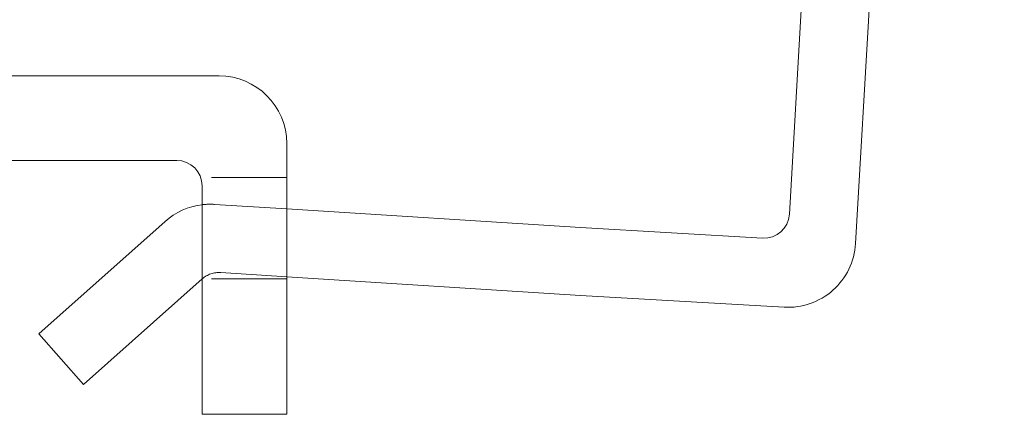
# Model space of a CAD drawing. Units: millimetres. Extents: x -14828 to -14417, y -252 to 285.
# Drawn here: x -14701 to -14642, y 119 to 142 of the extents above; entities that cross this region are included whole.
import ezdxf

# ---------------------------------------------------------------- set-up
doc = ezdxf.new("R2010")
doc.units = ezdxf.units.MM
doc.header["$LTSCALE"] = 0.7
doc.linetypes.add('VERDECKT', pattern=[9.525, 6.35, -3.175])
doc.layers.add('Pitzl', color=250, linetype='Continuous', lineweight=18)

# ---------------------------------------------------------------- blocks, each defined once
blk = doc.blocks.new('A$C715ae4a7')
at = {"color": 0, "linetype": 'Continuous', "lineweight": 0, "extrusion": (4e-16, 1, -2e-16)}
for p, q in [((-7170.909, 216.948), (-7162.199, 367.196)), ((-7158.206, 366.965), (-7167.003, 215.219)), ((-7204.631, 225.128), (-7296.631, 225.128)), ((-7200.631, 205.128), (-7200.631, 221.128)), ((-7294.131, 220.128), (-7207.131, 220.128)), ((-7205.631, 218.628), (-7205.631, 205.128)), ((-7200.631, 217.262), (-7183.255, 216.162)), ((-7215.296, 209.878), (-7207.827, 216.528)), ((-7183.255, 216.162), (-7172.494, 215.538)), ((-7205.631, 213.128), (-7212.636, 206.891)), ((-7183.255, 212.155), (-7200.631, 213.257)), ((-7171.228, 211.458), (-7183.255, 212.155)), ((-7212.636, 206.891), (-7215.296, 209.878)), ((-7205.631, 205.128), (-7200.631, 205.128))]:
    blk.add_line(p, q, dxfattribs=at)
at = {"color": 0, "linetype": 'VERDECKT', "lineweight": 0, "extrusion": (4e-16, 1, -2e-16)}
for p, q in [((-7200.631, 219.128), (-7205.717, 219.128)), ((-7204.893, 217.532), (-7200.631, 217.262)), ((-7200.631, 213.128), (-7205.631, 213.128)), ((-7200.631, 213.257), (-7204.531, 213.504))]:
    blk.add_line(p, q, dxfattribs=at)
at = {"color": 0, "linetype": 'Continuous', "lineweight": 0}
for centre, radius, start, end in [((-7204.631, 221.128), 4, 360, 90), ((-7172.407, 217.035), 1.5, 266.68219, 356.68219)]:
    blk.add_arc(centre, radius, start, end, dxfattribs=at)
at = {"color": 0, "linetype": 'Continuous', "lineweight": 0, "extrusion": (0, -2e-16, -1)}
for centre, radius, start, end in [((7207.131, 218.628), 1.5, 90, 180), ((7205.167, 213.541), 4, 48.31781, 83.33826), ((7170.996, 215.451), 4, 183.31781, 273.31781)]:
    blk.add_arc(centre, radius, start, end, dxfattribs=at)
at = {"color": 0, "linetype": 'VERDECKT', "lineweight": 0, "extrusion": (0, -2e-16, -1)}
blk.add_arc((7205.167, 213.541), 4, 83.33826, 93.92838, dxfattribs=at)
at = {"color": 0, "linetype": 'VERDECKT', "lineweight": 0}
blk.add_arc((-7204.634, 212.008), 1.5, 86.06048, 131.68219, dxfattribs=at)

msp = doc.modelspace()

# ---------------------------------------------------------------- block references
at = {"layer": 'Pitzl'}
msp.add_blockref('A$C715ae4a7', (-7484.246, -86.107, 48.855), dxfattribs=at)

doc.saveas('drawing.dxf')
